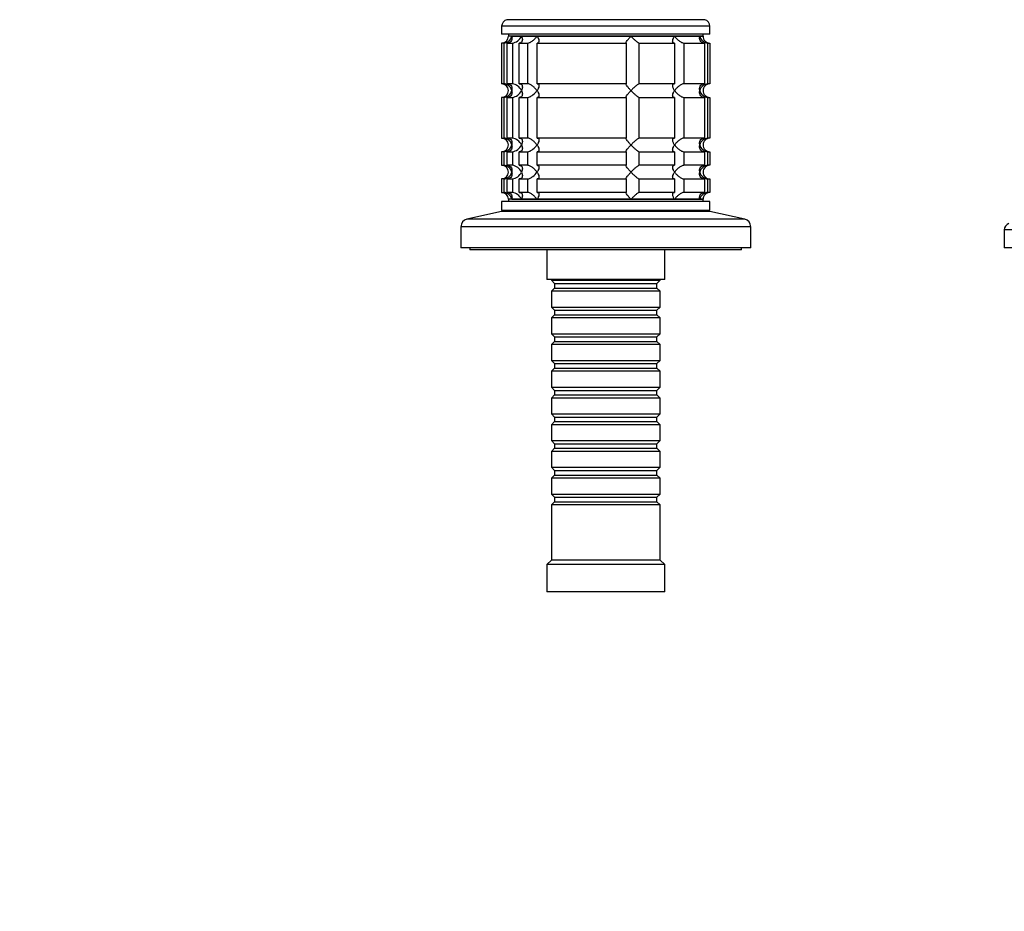
# Model space of a CAD drawing. Units: millimetres. Extents: x 0 to 1478, y 0 to 1758.
# Drawn here: x 463 to 681, y 1348 to 1545 of the extents above; entities that cross this region are included whole.
import ezdxf
from ezdxf import colors
from ezdxf.entities.mleader import LeaderData, LeaderLine
from ezdxf.math import Vec2, Vec3

# ---------------------------------------------------------------- set-up
doc = ezdxf.new("R2010")
doc.units = ezdxf.units.MM
doc.layers.add('DV2_Défaut', color=7, linetype='Continuous')
doc.layers.add('Défaut', color=7, linetype='Continuous')

# ---------------------------------------------------------------- blocks, each defined once
blk = doc.blocks.new('_DOT')
at = {"color": 0}
blk.add_line((0, 0), (-1, 0), dxfattribs=at)
at = {"color": 0, "const_width": 0.333}
blk.add_lwpolyline([(-0.1665, 0, 1), (0.1665, 0, 1)], format="xyb", close=True, dxfattribs=at)
blk = doc.blocks.new('SE1')
at = {"layer": 'DV2_Défaut', "color": 7, "linetype": 'Continuous'}
for p, q in [((615.83, 1543.86), (569.83, 1543.86)), ((569.83, 1543.86), (569.83, 1542.16)), ((614.67, 1545.32), (571, 1545.32)), ((615.83, 1542.16), (615.83, 1543.86)), ((615.83, 1542.16), (569.83, 1542.16)), ((571.33, 1542.16), (571.33, 1541.66)), ((614.33, 1541.66), (571.33, 1541.66)), ((572.06, 1541.66), (571.33, 1541.66)), ((572.06, 1541.66), (574.21, 1541.66)), ((574.21, 1541.66), (577.63, 1541.66)), ((577.63, 1541.66), (598.4, 1541.66)), ((598.4, 1541.66), (608.04, 1541.66)), ((608.04, 1541.66), (613.6, 1541.66)), ((613.6, 1541.66), (614.33, 1541.66)), ((614.33, 1541.66), (614.33, 1542.16)), ((570.28, 1540.16), (569.83, 1540.16)), ((569.83, 1540.16), (569.83, 1531.16)), ((570.28, 1540.16), (570.28, 1531.16)), ((571.05, 1540.16), (572.21, 1540.16)), ((571.05, 1531.16), (571.05, 1540.16)), ((572.21, 1540.16), (572.21, 1531.16)), ((573.71, 1540.16), (575.54, 1540.16)), ((573.71, 1531.16), (573.71, 1540.16)), ((575.54, 1540.16), (575.54, 1531.16)), ((577.66, 1540.16), (597.32, 1540.16)), ((577.66, 1531.16), (577.66, 1540.16)), ((597.32, 1540.16), (597.32, 1531.16)), ((600.22, 1540.16), (608, 1540.16)), ((600.22, 1531.16), (600.22, 1540.16)), ((608, 1540.16), (608, 1531.16)), ((610.12, 1540.16), (614.61, 1540.16)), ((610.12, 1531.16), (610.12, 1540.16)), ((614.61, 1540.16), (614.61, 1531.16)), ((615.39, 1540.16), (615.78, 1540.16)), ((615.39, 1531.16), (615.39, 1540.16)), ((615.78, 1540.16), (615.78, 1531.16)), ((570.28, 1531.16), (569.83, 1531.16)), ((572.21, 1531.16), (571.05, 1531.16)), ((575.54, 1531.16), (573.71, 1531.16)), ((597.32, 1531.16), (577.66, 1531.16)), ((608, 1531.16), (600.22, 1531.16)), ((614.61, 1531.16), (610.12, 1531.16)), ((615.78, 1531.16), (615.39, 1531.16)), ((570.28, 1528.16), (569.83, 1528.16)), ((569.83, 1528.16), (569.83, 1519.16)), ((570.28, 1528.16), (570.28, 1519.16)), ((571.05, 1528.16), (572.21, 1528.16)), ((571.05, 1519.16), (571.05, 1528.16)), ((572.21, 1528.16), (572.21, 1519.16)), ((573.71, 1528.16), (575.54, 1528.16)), ((573.71, 1519.16), (573.71, 1528.16)), ((575.54, 1528.16), (575.54, 1519.16)), ((577.66, 1528.16), (597.32, 1528.16)), ((577.66, 1519.16), (577.66, 1528.16)), ((597.32, 1528.16), (597.32, 1519.16)), ((600.22, 1528.16), (608, 1528.16)), ((600.22, 1519.16), (600.22, 1528.16)), ((608, 1528.16), (608, 1519.16)), ((610.12, 1528.16), (614.61, 1528.16)), ((610.12, 1519.16), (610.12, 1528.16)), ((614.61, 1528.16), (614.61, 1519.16)), ((615.39, 1528.16), (615.78, 1528.16)), ((615.39, 1519.16), (615.39, 1528.16)), ((615.78, 1528.16), (615.78, 1519.16)), ((569.83, 1519.16), (570.28, 1519.16)), ((572.21, 1519.16), (571.05, 1519.16)), ((575.54, 1519.16), (573.71, 1519.16)), ((597.32, 1519.16), (577.66, 1519.16)), ((608, 1519.16), (600.22, 1519.16)), ((614.61, 1519.16), (610.12, 1519.16)), ((615.78, 1519.16), (615.39, 1519.16)), ((570.28, 1516.16), (569.83, 1516.16)), ((569.83, 1516.16), (569.83, 1513.16)), ((570.28, 1516.16), (570.28, 1513.16)), ((571.05, 1516.16), (572.21, 1516.16)), ((571.05, 1513.16), (571.05, 1516.16)), ((572.21, 1516.16), (572.21, 1513.16)), ((573.71, 1516.16), (575.54, 1516.16)), ((573.71, 1513.16), (573.71, 1516.16)), ((575.54, 1516.16), (575.54, 1513.16)), ((577.66, 1516.16), (597.32, 1516.16)), ((577.66, 1513.16), (577.66, 1516.16)), ((597.32, 1516.16), (597.32, 1513.16)), ((600.22, 1516.16), (608, 1516.16)), ((600.22, 1513.16), (600.22, 1516.16)), ((608, 1516.16), (608, 1513.16)), ((610.12, 1516.16), (614.61, 1516.16)), ((610.12, 1513.16), (610.12, 1516.16)), ((614.61, 1516.16), (614.61, 1513.16)), ((615.39, 1516.16), (615.78, 1516.16)), ((615.39, 1513.16), (615.39, 1516.16)), ((615.78, 1516.16), (615.78, 1513.16)), ((569.83, 1513.16), (570.28, 1513.16)), ((572.21, 1513.16), (571.05, 1513.16)), ((575.54, 1513.16), (573.71, 1513.16)), ((597.32, 1513.16), (577.66, 1513.16)), ((608, 1513.16), (600.22, 1513.16)), ((614.61, 1513.16), (610.12, 1513.16)), ((615.78, 1513.16), (615.39, 1513.16)), ((570.28, 1510.16), (569.83, 1510.16)), ((569.83, 1510.16), (569.83, 1507.16)), ((570.28, 1510.16), (570.28, 1507.16)), ((571.05, 1510.16), (572.21, 1510.16)), ((571.05, 1507.16), (571.05, 1510.16)), ((572.21, 1510.16), (572.21, 1507.16)), ((573.71, 1510.16), (575.54, 1510.16)), ((573.71, 1507.16), (573.71, 1510.16)), ((575.54, 1510.16), (575.54, 1507.16)), ((577.66, 1510.16), (597.32, 1510.16)), ((577.66, 1507.16), (577.66, 1510.16)), ((597.32, 1510.16), (597.32, 1507.16)), ((600.22, 1510.16), (608, 1510.16)), ((600.22, 1507.16), (600.22, 1510.16)), ((608, 1510.16), (608, 1507.16)), ((610.12, 1510.16), (614.61, 1510.16)), ((610.12, 1507.16), (610.12, 1510.16)), ((614.61, 1510.16), (614.61, 1507.16)), ((615.39, 1510.16), (615.78, 1510.16)), ((615.39, 1507.16), (615.39, 1510.16)), ((615.78, 1510.16), (615.78, 1507.16)), ((569.83, 1507.16), (570.28, 1507.16)), ((572.21, 1507.16), (571.05, 1507.16)), ((575.54, 1507.16), (573.71, 1507.16)), ((597.32, 1507.16), (577.66, 1507.16)), ((608, 1507.16), (600.22, 1507.16)), ((614.61, 1507.16), (610.12, 1507.16)), ((615.78, 1507.16), (615.39, 1507.16)), ((615.83, 1505.16), (569.83, 1505.16)), ((569.83, 1505.16), (569.83, 1503.16)), ((614.33, 1505.66), (571.33, 1505.66)), ((571.33, 1505.66), (571.33, 1505.16)), ((572.06, 1505.66), (571.33, 1505.66)), ((572.06, 1505.66), (574.21, 1505.66)), ((574.21, 1505.66), (577.63, 1505.66)), ((577.63, 1505.66), (598.4, 1505.66)), ((598.4, 1505.66), (608.04, 1505.66)), ((608.04, 1505.66), (613.6, 1505.66)), ((613.6, 1505.66), (614.33, 1505.66)), ((614.33, 1505.16), (614.33, 1505.66)), ((615.83, 1503.16), (615.83, 1505.16)), ((569.83, 1502.96), (562.16, 1501.26)), ((615.83, 1503.16), (569.83, 1503.16)), ((615.83, 1502.96), (569.83, 1502.96)), ((577.83, 1503.16), (577.83, 1502.96)), ((607.83, 1502.96), (607.83, 1503.16)), ((623.5, 1501.26), (615.83, 1502.96)), ((623.5, 1501.26), (562.16, 1501.26)), ((624.83, 1499.6), (560.83, 1499.6)), ((560.83, 1499.6), (560.83, 1494.96)), ((624.83, 1494.96), (624.83, 1499.6)), ((744.83, 1498.88), (680.83, 1498.88)), ((680.83, 1498.88), (680.83, 1494.96)), ((624.83, 1494.96), (560.83, 1494.96)), ((562.83, 1494.96), (562.83, 1494.46)), ((622.83, 1494.46), (562.83, 1494.46)), ((579.83, 1494.46), (579.83, 1487.96)), ((605.83, 1487.96), (605.83, 1494.46)), ((622.83, 1494.46), (622.83, 1494.96)), ((744.83, 1494.96), (680.83, 1494.96)), ((605.83, 1487.96), (579.83, 1487.96)), ((580.83, 1487.96), (580.83, 1487.76)), ((580.83, 1487.76), (604.83, 1487.76)), ((580.83, 1487.76), (581.53, 1487.06)), ((604.13, 1487.06), (604.83, 1487.76)), ((604.83, 1487.76), (604.83, 1487.96)), ((581.53, 1486.06), (580.83, 1485.36)), ((604.83, 1485.36), (580.83, 1485.36)), ((580.83, 1485.36), (580.83, 1481.86)), ((581.53, 1487.06), (604.13, 1487.06)), ((581.53, 1487.06), (581.53, 1486.06)), ((581.53, 1486.06), (604.13, 1486.06)), ((604.13, 1486.06), (604.13, 1487.06)), ((604.83, 1485.36), (604.13, 1486.06)), ((604.83, 1481.86), (604.83, 1485.36)), ((580.83, 1481.86), (604.83, 1481.86)), ((580.83, 1481.86), (581.53, 1481.16)), ((581.53, 1481.16), (604.13, 1481.16)), ((581.53, 1481.16), (581.53, 1480.16)), ((604.13, 1481.16), (604.83, 1481.86)), ((604.13, 1480.16), (604.13, 1481.16)), ((581.53, 1480.16), (580.83, 1479.46)), ((604.83, 1479.46), (580.83, 1479.46)), ((580.83, 1479.46), (580.83, 1475.96)), ((581.53, 1480.16), (604.13, 1480.16)), ((604.83, 1479.46), (604.13, 1480.16)), ((604.83, 1475.96), (604.83, 1479.46)), ((580.83, 1475.96), (604.83, 1475.96)), ((580.83, 1475.96), (581.53, 1475.26)), ((581.53, 1474.26), (580.83, 1473.56)), ((581.53, 1475.26), (604.13, 1475.26)), ((581.53, 1475.26), (581.53, 1474.26)), ((581.53, 1474.26), (604.13, 1474.26)), ((604.13, 1475.26), (604.83, 1475.96)), ((604.13, 1474.26), (604.13, 1475.26)), ((604.83, 1473.56), (604.13, 1474.26)), ((604.83, 1473.56), (580.83, 1473.56)), ((580.83, 1473.56), (580.83, 1470.06)), ((604.83, 1470.06), (604.83, 1473.56)), ((580.83, 1470.06), (604.83, 1470.06)), ((580.83, 1470.06), (581.53, 1469.36)), ((604.13, 1469.36), (604.83, 1470.06)), ((581.53, 1468.36), (580.83, 1467.66)), ((581.53, 1469.36), (604.13, 1469.36)), ((581.53, 1469.36), (581.53, 1468.36)), ((581.53, 1468.36), (604.13, 1468.36)), ((604.13, 1468.36), (604.13, 1469.36)), ((604.83, 1467.66), (604.13, 1468.36)), ((604.83, 1467.66), (580.83, 1467.66)), ((580.83, 1467.66), (580.83, 1464.16)), ((604.83, 1464.16), (604.83, 1467.66)), ((580.83, 1464.16), (604.83, 1464.16)), ((580.83, 1464.16), (581.53, 1463.46)), ((581.53, 1463.46), (604.13, 1463.46)), ((581.53, 1463.46), (581.53, 1462.46)), ((604.13, 1463.46), (604.83, 1464.16)), ((604.13, 1462.46), (604.13, 1463.46)), ((581.53, 1462.46), (580.83, 1461.76)), ((604.83, 1461.76), (580.83, 1461.76)), ((580.83, 1461.76), (580.83, 1458.26)), ((581.53, 1462.46), (604.13, 1462.46)), ((604.83, 1461.76), (604.13, 1462.46)), ((604.83, 1458.26), (604.83, 1461.76)), ((580.83, 1458.26), (604.83, 1458.26)), ((580.83, 1458.26), (581.53, 1457.56)), ((581.53, 1457.56), (604.13, 1457.56)), ((581.53, 1457.56), (581.53, 1456.56)), ((604.13, 1457.56), (604.83, 1458.26)), ((604.13, 1456.56), (604.13, 1457.56)), ((581.53, 1456.56), (580.83, 1455.86)), ((604.83, 1455.86), (580.83, 1455.86)), ((580.83, 1455.86), (580.83, 1452.36)), ((581.53, 1456.56), (604.13, 1456.56)), ((604.83, 1455.86), (604.13, 1456.56)), ((604.83, 1452.36), (604.83, 1455.86)), ((580.83, 1452.36), (604.83, 1452.36)), ((580.83, 1452.36), (581.53, 1451.66)), ((581.53, 1450.66), (580.83, 1449.96)), ((581.53, 1451.66), (604.13, 1451.66)), ((581.53, 1451.66), (581.53, 1450.66)), ((581.53, 1450.66), (604.13, 1450.66)), ((604.13, 1451.66), (604.83, 1452.36)), ((604.13, 1450.66), (604.13, 1451.66)), ((604.83, 1449.96), (604.13, 1450.66)), ((604.83, 1449.96), (580.83, 1449.96)), ((580.83, 1449.96), (580.83, 1446.46)), ((604.83, 1446.46), (604.83, 1449.96)), ((580.83, 1446.46), (604.83, 1446.46)), ((580.83, 1446.46), (581.53, 1445.76)), ((604.13, 1445.76), (604.83, 1446.46)), ((581.53, 1444.76), (580.83, 1444.06)), ((604.83, 1444.06), (580.83, 1444.06)), ((580.83, 1444.06), (580.83, 1440.56)), ((581.53, 1445.76), (604.13, 1445.76)), ((581.53, 1445.76), (581.53, 1444.76)), ((581.53, 1444.76), (604.13, 1444.76)), ((604.13, 1444.76), (604.13, 1445.76)), ((604.83, 1444.06), (604.13, 1444.76)), ((604.83, 1440.56), (604.83, 1444.06)), ((580.83, 1440.56), (604.83, 1440.56)), ((580.83, 1440.56), (581.53, 1439.86)), ((581.53, 1439.86), (604.13, 1439.86)), ((581.53, 1439.86), (581.53, 1438.86)), ((604.13, 1439.86), (604.83, 1440.56)), ((604.13, 1438.86), (604.13, 1439.86)), ((581.53, 1438.86), (580.83, 1438.16)), ((604.83, 1438.16), (580.83, 1438.16)), ((580.83, 1438.16), (580.83, 1425.96)), ((581.53, 1438.86), (604.13, 1438.86)), ((604.83, 1438.16), (604.13, 1438.86)), ((604.83, 1425.96), (604.83, 1438.16)), ((580.83, 1425.96), (579.83, 1424.96)), ((605.83, 1424.96), (579.83, 1424.96)), ((579.83, 1424.96), (579.83, 1418.96)), ((604.83, 1425.96), (580.83, 1425.96)), ((605.83, 1424.96), (604.83, 1425.96)), ((605.83, 1418.96), (605.83, 1424.96)), ((605.83, 1418.96), (579.83, 1418.96))]:
    blk.add_line(p, q, dxfattribs=at)
for centre, radius, start, end in [((571.33, 1543.86), 1.5, 102.903, 180), ((614.33, 1543.86), 1.5, 0, 77.097), ((569.83, 1541.66), 1.5, 270, 0), ((570.16, 1542.12), 1.96, 273.3931, 346.5427), ((571.89, 1542.67), 2.53, 277.1531, 336.4143), ((615.51, 1542.12), 1.96, 193.4573, 266.6069), ((615.79, 1541.62), 1.46, 178.466, 269.6349), ((569.83, 1529.66), 1.5, 270, 90), ((570.16, 1529.21), 1.96, 13.4573, 86.6069), ((571.89, 1528.64), 2.54, 23.6919, 82.7407), ((615.51, 1529.2), 1.96, 93.4475, 166.4883), ((615.79, 1529.7), 1.46, 90.3075, 181.5917), ((570.16, 1530.12), 1.96, 273.4475, 346.4883), ((571.89, 1530.68), 2.54, 277.2615, 336.306), ((615.51, 1530.12), 1.96, 193.4573, 266.6069), ((615.79, 1529.62), 1.46, 178.466, 269.6349), ((569.83, 1517.66), 1.5, 270, 90), ((570.16, 1517.21), 1.96, 13.4573, 86.6069), ((571.89, 1516.64), 2.54, 23.6919, 82.7407), ((615.51, 1517.2), 1.96, 93.4475, 166.4883), ((615.79, 1517.7), 1.46, 90.3075, 181.5917), ((570.16, 1518.12), 1.96, 273.4475, 346.4883), ((571.89, 1518.68), 2.54, 277.2615, 336.306), ((615.51, 1518.12), 1.96, 193.4573, 266.6069), ((615.79, 1517.62), 1.46, 178.466, 269.6349), ((569.83, 1511.66), 1.5, 270, 90), ((570.16, 1511.21), 1.96, 13.4573, 86.6069), ((570.16, 1512.12), 1.96, 273.4475, 346.4883), ((571.89, 1510.64), 2.54, 23.6919, 82.7407), ((571.89, 1512.68), 2.54, 277.2615, 336.306), ((615.51, 1511.2), 1.96, 93.4475, 166.4883), ((615.51, 1512.12), 1.96, 193.4573, 266.6069), ((615.79, 1511.7), 1.46, 90.3075, 181.5917), ((615.79, 1511.62), 1.46, 178.466, 269.6349), ((569.83, 1505.66), 1.5, 0, 90), ((570.16, 1505.21), 1.96, 13.4573, 86.6069), ((571.89, 1504.64), 2.54, 23.6919, 82.7407), ((615.51, 1505.21), 1.96, 93.3931, 166.5427), ((615.79, 1505.7), 1.46, 90.3075, 181.5917), ((562.53, 1499.6), 1.7, 102.5, 180), ((623.13, 1499.6), 1.7, 0, 77.5), ((682.33, 1498.88), 1.5, 108.4349, 180)]:
    blk.add_arc(centre, radius, start, end, dxfattribs=at)
for points, knots in [([(572.06, 1541.66), (572.09, 1541.58), (572.1, 1541.49), (572.12, 1541.32), (572.12, 1541.24), (572.1, 1541), (572.06, 1540.84), (571.91, 1540.55), (571.8, 1540.42), (571.56, 1540.27), (571.47, 1540.23), (571.27, 1540.18), (571.16, 1540.16), (571.05, 1540.16)], [0, 0, 0, 0, 0.125, 0.125, 0.25, 0.25, 0.5, 0.5, 0.75, 0.75, 0.875, 0.875, 1, 1, 1, 1]), ([(574.21, 1541.66), (574.25, 1541.58), (574.29, 1541.49), (574.35, 1541.32), (574.37, 1541.24), (574.42, 1541), (574.42, 1540.84), (574.37, 1540.55), (574.3, 1540.42), (574.13, 1540.27), (574.06, 1540.23), (573.9, 1540.18), (573.81, 1540.16), (573.71, 1540.16)], [0, 0, 0, 0, 0.125, 0.125, 0.25, 0.25, 0.5, 0.5, 0.75, 0.75, 0.875, 0.875, 1, 1, 1, 1]), ([(575.54, 1540.16), (575.63, 1540.16), (575.73, 1540.18), (575.92, 1540.23), (576.03, 1540.27), (576.24, 1540.37), (576.34, 1540.42), (576.54, 1540.55), (576.63, 1540.62), (576.91, 1540.84), (577.08, 1540.99), (577.3, 1541.24), (577.37, 1541.32), (577.51, 1541.49), (577.57, 1541.58), (577.63, 1541.66)], [0, 0, 0, 0, 0.125, 0.125, 0.25, 0.25, 0.375, 0.375, 0.5, 0.5, 0.75, 0.75, 0.875, 0.875, 1, 1, 1, 1]), ([(577.63, 1541.66), (577.69, 1541.58), (577.74, 1541.49), (577.84, 1541.32), (577.88, 1541.24), (577.99, 1541), (578.04, 1540.84), (578.08, 1540.55), (578.07, 1540.42), (577.97, 1540.27), (577.93, 1540.23), (577.81, 1540.18), (577.74, 1540.16), (577.66, 1540.16)], [0, 0, 0, 0, 0.125, 0.125, 0.25, 0.25, 0.5, 0.5, 0.75, 0.75, 0.875, 0.875, 1, 1, 1, 1]), ([(597.32, 1540.16), (597.3, 1540.16), (597.28, 1540.18), (597.29, 1540.23), (597.3, 1540.27), (597.37, 1540.42), (597.46, 1540.55), (597.68, 1540.84), (597.81, 1541), (598.02, 1541.24), (598.09, 1541.32), (598.24, 1541.49), (598.32, 1541.58), (598.4, 1541.66)], [0, 0, 0, 0, 0.125, 0.125, 0.25, 0.25, 0.5, 0.5, 0.75, 0.75, 0.875, 0.875, 1, 1, 1, 1]), ([(598.4, 1541.66), (598.48, 1541.58), (598.56, 1541.49), (598.72, 1541.32), (598.8, 1541.24), (599.05, 1541), (599.23, 1540.84), (599.56, 1540.55), (599.73, 1540.42), (599.95, 1540.27), (600.02, 1540.23), (600.14, 1540.18), (600.19, 1540.16), (600.22, 1540.16)], [0, 0, 0, 0, 0.125, 0.125, 0.25, 0.25, 0.5, 0.5, 0.75, 0.75, 0.875, 0.875, 1, 1, 1, 1]), ([(608, 1540.16), (607.92, 1540.16), (607.85, 1540.18), (607.74, 1540.23), (607.69, 1540.27), (607.63, 1540.37), (607.61, 1540.42), (607.59, 1540.55), (607.59, 1540.62), (607.62, 1540.84), (607.67, 1540.99), (607.78, 1541.24), (607.83, 1541.32), (607.92, 1541.49), (607.98, 1541.58), (608.04, 1541.66)], [0, 0, 0, 0, 0.125, 0.125, 0.25, 0.25, 0.375, 0.375, 0.5, 0.5, 0.75, 0.75, 0.875, 0.875, 1, 1, 1, 1]), ([(608.04, 1541.66), (608.09, 1541.58), (608.16, 1541.49), (608.29, 1541.32), (608.36, 1541.24), (608.59, 1541), (608.76, 1540.84), (609.12, 1540.55), (609.33, 1540.42), (609.64, 1540.27), (609.74, 1540.23), (609.94, 1540.18), (610.04, 1540.16), (610.12, 1540.16)], [0, 0, 0, 0, 0.125, 0.125, 0.25, 0.25, 0.5, 0.5, 0.75, 0.75, 0.875, 0.875, 1, 1, 1, 1]), ([(614.61, 1540.16), (614.5, 1540.16), (614.39, 1540.18), (614.19, 1540.23), (614.1, 1540.27), (613.87, 1540.42), (613.75, 1540.55), (613.6, 1540.84), (613.56, 1541), (613.55, 1541.24), (613.55, 1541.32), (613.56, 1541.49), (613.58, 1541.58), (613.6, 1541.66)], [0, 0, 0, 0, 0.125, 0.125, 0.25, 0.25, 0.5, 0.5, 0.75, 0.75, 0.875, 0.875, 1, 1, 1, 1]), ([(571.05, 1531.16), (571.28, 1531.16), (571.48, 1531.1), (571.8, 1530.91), (571.91, 1530.78), (572.06, 1530.49), (572.1, 1530.33), (572.12, 1530), (572.11, 1529.83), (572.06, 1529.66)], [0, 0, 0, 0, 0.25, 0.25, 0.5, 0.5, 0.75, 0.75, 1, 1, 1, 1]), ([(573.71, 1531.16), (573.81, 1531.16), (573.9, 1531.15), (574.06, 1531.09), (574.13, 1531.05), (574.24, 1530.96), (574.29, 1530.9), (574.36, 1530.77), (574.38, 1530.7), (574.42, 1530.49), (574.42, 1530.33), (574.37, 1530.08), (574.35, 1530), (574.29, 1529.83), (574.25, 1529.75), (574.21, 1529.66)], [0, 0, 0, 0, 0.125, 0.125, 0.25, 0.25, 0.375, 0.375, 0.5, 0.5, 0.75, 0.75, 0.875, 0.875, 1, 1, 1, 1]), ([(577.63, 1529.66), (577.57, 1529.75), (577.51, 1529.83), (577.38, 1530), (577.3, 1530.08), (577.08, 1530.32), (576.91, 1530.49), (576.54, 1530.78), (576.34, 1530.91), (576.03, 1531.05), (575.93, 1531.09), (575.73, 1531.15), (575.63, 1531.16), (575.54, 1531.16)], [0, 0, 0, 0, 0.125, 0.125, 0.25, 0.25, 0.5, 0.5, 0.75, 0.75, 0.875, 0.875, 1, 1, 1, 1]), ([(577.66, 1531.16), (577.74, 1531.16), (577.81, 1531.15), (577.93, 1531.09), (577.97, 1531.05), (578.04, 1530.96), (578.05, 1530.9), (578.07, 1530.77), (578.07, 1530.7), (578.04, 1530.49), (577.99, 1530.33), (577.88, 1530.08), (577.84, 1530), (577.74, 1529.83), (577.69, 1529.75), (577.63, 1529.66)], [0, 0, 0, 0, 0.125, 0.125, 0.25, 0.25, 0.375, 0.375, 0.5, 0.5, 0.75, 0.75, 0.875, 0.875, 1, 1, 1, 1]), ([(598.4, 1529.66), (598.32, 1529.75), (598.24, 1529.83), (598.09, 1530), (598.02, 1530.08), (597.81, 1530.32), (597.68, 1530.49), (597.46, 1530.78), (597.37, 1530.91), (597.3, 1531.05), (597.29, 1531.09), (597.28, 1531.15), (597.3, 1531.16), (597.32, 1531.16)], [0, 0, 0, 0, 0.125, 0.125, 0.25, 0.25, 0.5, 0.5, 0.75, 0.75, 0.875, 0.875, 1, 1, 1, 1]), ([(600.22, 1531.16), (600.15, 1531.16), (600.03, 1531.1), (599.73, 1530.91), (599.57, 1530.78), (599.23, 1530.49), (599.06, 1530.33), (598.72, 1530), (598.55, 1529.83), (598.4, 1529.66)], [0, 0, 0, 0, 0.25, 0.25, 0.5, 0.5, 0.75, 0.75, 1, 1, 1, 1]), ([(608.04, 1529.66), (607.98, 1529.75), (607.92, 1529.83), (607.83, 1530), (607.79, 1530.08), (607.68, 1530.32), (607.62, 1530.49), (607.58, 1530.78), (607.6, 1530.91), (607.69, 1531.05), (607.74, 1531.09), (607.85, 1531.15), (607.92, 1531.16), (608, 1531.16)], [0, 0, 0, 0, 0.125, 0.125, 0.25, 0.25, 0.5, 0.5, 0.75, 0.75, 0.875, 0.875, 1, 1, 1, 1]), ([(610.12, 1531.16), (610.04, 1531.16), (609.94, 1531.15), (609.74, 1531.09), (609.64, 1531.05), (609.43, 1530.96), (609.33, 1530.9), (609.13, 1530.77), (609.03, 1530.7), (608.76, 1530.49), (608.59, 1530.33), (608.36, 1530.08), (608.29, 1530), (608.16, 1529.83), (608.09, 1529.75), (608.04, 1529.66)], [0, 0, 0, 0, 0.125, 0.125, 0.25, 0.25, 0.375, 0.375, 0.5, 0.5, 0.75, 0.75, 0.875, 0.875, 1, 1, 1, 1]), ([(613.6, 1529.66), (613.58, 1529.75), (613.56, 1529.83), (613.55, 1530), (613.55, 1530.08), (613.56, 1530.32), (613.6, 1530.49), (613.75, 1530.78), (613.87, 1530.91), (614.1, 1531.05), (614.19, 1531.09), (614.39, 1531.15), (614.5, 1531.16), (614.61, 1531.16)], [0, 0, 0, 0, 0.125, 0.125, 0.25, 0.25, 0.5, 0.5, 0.75, 0.75, 0.875, 0.875, 1, 1, 1, 1]), ([(572.06, 1529.66), (572.09, 1529.58), (572.1, 1529.49), (572.12, 1529.32), (572.12, 1529.24), (572.1, 1529), (572.06, 1528.84), (571.91, 1528.55), (571.8, 1528.42), (571.56, 1528.27), (571.47, 1528.23), (571.27, 1528.18), (571.16, 1528.16), (571.05, 1528.16)], [0, 0, 0, 0, 0.125, 0.125, 0.25, 0.25, 0.5, 0.5, 0.75, 0.75, 0.875, 0.875, 1, 1, 1, 1]), ([(574.21, 1529.66), (574.25, 1529.58), (574.29, 1529.49), (574.35, 1529.32), (574.37, 1529.24), (574.42, 1528.99), (574.42, 1528.84), (574.38, 1528.62), (574.36, 1528.55), (574.29, 1528.42), (574.24, 1528.37), (574.13, 1528.27), (574.06, 1528.23), (573.9, 1528.18), (573.81, 1528.16), (573.71, 1528.16)], [0, 0, 0, 0, 0.125, 0.125, 0.25, 0.25, 0.5, 0.5, 0.625, 0.625, 0.75, 0.75, 0.875, 0.875, 1, 1, 1, 1]), ([(575.54, 1528.16), (575.63, 1528.16), (575.72, 1528.18), (575.93, 1528.23), (576.03, 1528.27), (576.24, 1528.37), (576.34, 1528.42), (576.53, 1528.55), (576.63, 1528.62), (577.09, 1528.98), (577.4, 1529.33), (577.63, 1529.66)], [0, 0, 0, 0, 0.125, 0.125, 0.25, 0.25, 0.375, 0.375, 0.5, 0.5, 1, 1, 1, 1]), ([(577.63, 1529.66), (577.69, 1529.58), (577.74, 1529.49), (577.84, 1529.32), (577.88, 1529.24), (577.99, 1528.99), (578.04, 1528.84), (578.07, 1528.62), (578.07, 1528.55), (578.05, 1528.42), (578.04, 1528.37), (577.97, 1528.27), (577.93, 1528.23), (577.81, 1528.18), (577.74, 1528.16), (577.66, 1528.16)], [0, 0, 0, 0, 0.125, 0.125, 0.25, 0.25, 0.5, 0.5, 0.625, 0.625, 0.75, 0.75, 0.875, 0.875, 1, 1, 1, 1]), ([(597.32, 1528.16), (597.3, 1528.16), (597.28, 1528.18), (597.29, 1528.23), (597.3, 1528.27), (597.37, 1528.42), (597.46, 1528.55), (597.68, 1528.84), (597.81, 1529), (598.09, 1529.32), (598.24, 1529.49), (598.4, 1529.66)], [0, 0, 0, 0, 0.125, 0.125, 0.25, 0.25, 0.5, 0.5, 0.75, 0.75, 1, 1, 1, 1]), ([(598.4, 1529.66), (598.48, 1529.58), (598.56, 1529.49), (598.72, 1529.32), (598.8, 1529.24), (599.05, 1529), (599.23, 1528.84), (599.56, 1528.55), (599.73, 1528.42), (599.95, 1528.27), (600.02, 1528.23), (600.14, 1528.18), (600.19, 1528.16), (600.22, 1528.16)], [0, 0, 0, 0, 0.125, 0.125, 0.25, 0.25, 0.5, 0.5, 0.75, 0.75, 0.875, 0.875, 1, 1, 1, 1]), ([(608, 1528.16), (607.92, 1528.16), (607.85, 1528.18), (607.74, 1528.23), (607.69, 1528.27), (607.63, 1528.37), (607.61, 1528.42), (607.59, 1528.55), (607.59, 1528.62), (607.62, 1528.84), (607.67, 1528.99), (607.78, 1529.24), (607.83, 1529.32), (607.92, 1529.49), (607.98, 1529.58), (608.04, 1529.66)], [0, 0, 0, 0, 0.125, 0.125, 0.25, 0.25, 0.375, 0.375, 0.5, 0.5, 0.75, 0.75, 0.875, 0.875, 1, 1, 1, 1]), ([(608.04, 1529.66), (608.09, 1529.58), (608.16, 1529.49), (608.29, 1529.32), (608.36, 1529.24), (608.59, 1529), (608.76, 1528.84), (609.12, 1528.55), (609.33, 1528.42), (609.64, 1528.27), (609.74, 1528.23), (609.94, 1528.18), (610.04, 1528.16), (610.12, 1528.16)], [0, 0, 0, 0, 0.125, 0.125, 0.25, 0.25, 0.5, 0.5, 0.75, 0.75, 0.875, 0.875, 1, 1, 1, 1]), ([(614.61, 1528.16), (614.39, 1528.16), (614.18, 1528.22), (613.87, 1528.41), (613.75, 1528.55), (613.6, 1528.84), (613.56, 1528.99), (613.54, 1529.32), (613.56, 1529.49), (613.6, 1529.66)], [0, 0, 0, 0, 0.25, 0.25, 0.5, 0.5, 0.75, 0.75, 1, 1, 1, 1]), ([(571.05, 1519.16), (571.28, 1519.16), (571.48, 1519.1), (571.8, 1518.91), (571.91, 1518.78), (572.06, 1518.49), (572.1, 1518.33), (572.12, 1518), (572.11, 1517.83), (572.06, 1517.66)], [0, 0, 0, 0, 0.25, 0.25, 0.5, 0.5, 0.75, 0.75, 1, 1, 1, 1]), ([(573.71, 1519.16), (573.81, 1519.16), (573.9, 1519.15), (574.06, 1519.09), (574.13, 1519.05), (574.24, 1518.96), (574.29, 1518.9), (574.36, 1518.77), (574.38, 1518.7), (574.42, 1518.49), (574.42, 1518.33), (574.37, 1518.08), (574.35, 1518), (574.29, 1517.83), (574.25, 1517.75), (574.21, 1517.66)], [0, 0, 0, 0, 0.125, 0.125, 0.25, 0.25, 0.375, 0.375, 0.5, 0.5, 0.75, 0.75, 0.875, 0.875, 1, 1, 1, 1]), ([(577.63, 1517.66), (577.57, 1517.75), (577.51, 1517.83), (577.38, 1518), (577.3, 1518.08), (577.08, 1518.32), (576.91, 1518.49), (576.54, 1518.78), (576.34, 1518.91), (576.03, 1519.05), (575.93, 1519.09), (575.73, 1519.15), (575.63, 1519.16), (575.54, 1519.16)], [0, 0, 0, 0, 0.125, 0.125, 0.25, 0.25, 0.5, 0.5, 0.75, 0.75, 0.875, 0.875, 1, 1, 1, 1]), ([(577.66, 1519.16), (577.74, 1519.16), (577.81, 1519.15), (577.93, 1519.09), (577.97, 1519.05), (578.04, 1518.96), (578.05, 1518.9), (578.07, 1518.77), (578.07, 1518.7), (578.04, 1518.49), (577.99, 1518.33), (577.88, 1518.08), (577.84, 1518), (577.74, 1517.83), (577.69, 1517.75), (577.63, 1517.66)], [0, 0, 0, 0, 0.125, 0.125, 0.25, 0.25, 0.375, 0.375, 0.5, 0.5, 0.75, 0.75, 0.875, 0.875, 1, 1, 1, 1]), ([(598.4, 1517.66), (598.32, 1517.75), (598.24, 1517.83), (598.09, 1518), (598.02, 1518.08), (597.81, 1518.32), (597.68, 1518.49), (597.46, 1518.78), (597.37, 1518.91), (597.3, 1519.05), (597.29, 1519.09), (597.28, 1519.15), (597.3, 1519.16), (597.32, 1519.16)], [0, 0, 0, 0, 0.125, 0.125, 0.25, 0.25, 0.5, 0.5, 0.75, 0.75, 0.875, 0.875, 1, 1, 1, 1]), ([(600.22, 1519.16), (600.15, 1519.16), (600.03, 1519.1), (599.73, 1518.91), (599.57, 1518.78), (599.23, 1518.49), (599.06, 1518.33), (598.72, 1518), (598.55, 1517.83), (598.4, 1517.66)], [0, 0, 0, 0, 0.25, 0.25, 0.5, 0.5, 0.75, 0.75, 1, 1, 1, 1]), ([(608.04, 1517.66), (607.98, 1517.75), (607.92, 1517.83), (607.83, 1518), (607.79, 1518.08), (607.68, 1518.32), (607.62, 1518.49), (607.58, 1518.78), (607.6, 1518.91), (607.69, 1519.05), (607.74, 1519.09), (607.85, 1519.15), (607.92, 1519.16), (608, 1519.16)], [0, 0, 0, 0, 0.125, 0.125, 0.25, 0.25, 0.5, 0.5, 0.75, 0.75, 0.875, 0.875, 1, 1, 1, 1]), ([(610.12, 1519.16), (610.04, 1519.16), (609.94, 1519.15), (609.74, 1519.09), (609.64, 1519.05), (609.43, 1518.96), (609.33, 1518.9), (609.13, 1518.77), (609.03, 1518.7), (608.76, 1518.49), (608.59, 1518.33), (608.36, 1518.08), (608.29, 1518), (608.16, 1517.83), (608.09, 1517.75), (608.04, 1517.66)], [0, 0, 0, 0, 0.125, 0.125, 0.25, 0.25, 0.375, 0.375, 0.5, 0.5, 0.75, 0.75, 0.875, 0.875, 1, 1, 1, 1]), ([(613.6, 1517.66), (613.58, 1517.75), (613.56, 1517.83), (613.55, 1518), (613.55, 1518.08), (613.56, 1518.32), (613.6, 1518.49), (613.75, 1518.78), (613.87, 1518.91), (614.1, 1519.05), (614.19, 1519.09), (614.39, 1519.15), (614.5, 1519.16), (614.61, 1519.16)], [0, 0, 0, 0, 0.125, 0.125, 0.25, 0.25, 0.5, 0.5, 0.75, 0.75, 0.875, 0.875, 1, 1, 1, 1]), ([(572.06, 1517.66), (572.09, 1517.58), (572.1, 1517.49), (572.12, 1517.32), (572.12, 1517.24), (572.1, 1517), (572.06, 1516.84), (571.91, 1516.55), (571.8, 1516.42), (571.56, 1516.27), (571.47, 1516.23), (571.27, 1516.18), (571.16, 1516.16), (571.05, 1516.16)], [0, 0, 0, 0, 0.125, 0.125, 0.25, 0.25, 0.5, 0.5, 0.75, 0.75, 0.875, 0.875, 1, 1, 1, 1]), ([(574.21, 1517.66), (574.25, 1517.58), (574.29, 1517.49), (574.35, 1517.32), (574.37, 1517.24), (574.42, 1516.99), (574.42, 1516.84), (574.38, 1516.62), (574.36, 1516.55), (574.29, 1516.42), (574.24, 1516.37), (574.13, 1516.27), (574.06, 1516.23), (573.9, 1516.18), (573.81, 1516.16), (573.71, 1516.16)], [0, 0, 0, 0, 0.125, 0.125, 0.25, 0.25, 0.5, 0.5, 0.625, 0.625, 0.75, 0.75, 0.875, 0.875, 1, 1, 1, 1]), ([(575.54, 1516.16), (575.63, 1516.16), (575.72, 1516.18), (575.93, 1516.23), (576.03, 1516.27), (576.24, 1516.37), (576.34, 1516.42), (576.53, 1516.55), (576.63, 1516.62), (577.09, 1516.98), (577.4, 1517.33), (577.63, 1517.66)], [0, 0, 0, 0, 0.125, 0.125, 0.25, 0.25, 0.375, 0.375, 0.5, 0.5, 1, 1, 1, 1]), ([(577.63, 1517.66), (577.69, 1517.58), (577.74, 1517.49), (577.84, 1517.32), (577.88, 1517.24), (577.99, 1516.99), (578.04, 1516.84), (578.07, 1516.62), (578.07, 1516.55), (578.05, 1516.42), (578.04, 1516.37), (577.97, 1516.27), (577.93, 1516.23), (577.81, 1516.18), (577.74, 1516.16), (577.66, 1516.16)], [0, 0, 0, 0, 0.125, 0.125, 0.25, 0.25, 0.5, 0.5, 0.625, 0.625, 0.75, 0.75, 0.875, 0.875, 1, 1, 1, 1]), ([(597.32, 1516.16), (597.3, 1516.16), (597.28, 1516.18), (597.29, 1516.23), (597.3, 1516.27), (597.37, 1516.42), (597.46, 1516.55), (597.68, 1516.84), (597.81, 1517), (598.09, 1517.32), (598.24, 1517.49), (598.4, 1517.66)], [0, 0, 0, 0, 0.125, 0.125, 0.25, 0.25, 0.5, 0.5, 0.75, 0.75, 1, 1, 1, 1]), ([(598.4, 1517.66), (598.48, 1517.58), (598.56, 1517.49), (598.72, 1517.32), (598.8, 1517.24), (599.05, 1517), (599.23, 1516.84), (599.56, 1516.55), (599.73, 1516.42), (599.95, 1516.27), (600.02, 1516.23), (600.14, 1516.18), (600.19, 1516.16), (600.22, 1516.16)], [0, 0, 0, 0, 0.125, 0.125, 0.25, 0.25, 0.5, 0.5, 0.75, 0.75, 0.875, 0.875, 1, 1, 1, 1]), ([(608, 1516.16), (607.92, 1516.16), (607.85, 1516.18), (607.74, 1516.23), (607.69, 1516.27), (607.63, 1516.37), (607.61, 1516.42), (607.59, 1516.55), (607.59, 1516.62), (607.62, 1516.84), (607.67, 1516.99), (607.78, 1517.24), (607.83, 1517.32), (607.92, 1517.49), (607.98, 1517.58), (608.04, 1517.66)], [0, 0, 0, 0, 0.125, 0.125, 0.25, 0.25, 0.375, 0.375, 0.5, 0.5, 0.75, 0.75, 0.875, 0.875, 1, 1, 1, 1]), ([(608.04, 1517.66), (608.09, 1517.58), (608.16, 1517.49), (608.29, 1517.32), (608.36, 1517.24), (608.59, 1517), (608.76, 1516.84), (609.12, 1516.55), (609.33, 1516.42), (609.64, 1516.27), (609.74, 1516.23), (609.94, 1516.18), (610.04, 1516.16), (610.12, 1516.16)], [0, 0, 0, 0, 0.125, 0.125, 0.25, 0.25, 0.5, 0.5, 0.75, 0.75, 0.875, 0.875, 1, 1, 1, 1]), ([(614.61, 1516.16), (614.39, 1516.16), (614.18, 1516.22), (613.87, 1516.41), (613.75, 1516.55), (613.6, 1516.84), (613.56, 1516.99), (613.54, 1517.32), (613.56, 1517.49), (613.6, 1517.66)], [0, 0, 0, 0, 0.25, 0.25, 0.5, 0.5, 0.75, 0.75, 1, 1, 1, 1]), ([(571.05, 1513.16), (571.28, 1513.16), (571.48, 1513.1), (571.8, 1512.91), (571.91, 1512.78), (572.06, 1512.49), (572.1, 1512.33), (572.12, 1512), (572.11, 1511.83), (572.06, 1511.66)], [0, 0, 0, 0, 0.25, 0.25, 0.5, 0.5, 0.75, 0.75, 1, 1, 1, 1]), ([(572.06, 1511.66), (572.09, 1511.58), (572.1, 1511.49), (572.12, 1511.32), (572.12, 1511.24), (572.1, 1511), (572.06, 1510.84), (571.91, 1510.55), (571.8, 1510.42), (571.56, 1510.27), (571.47, 1510.23), (571.27, 1510.18), (571.16, 1510.16), (571.05, 1510.16)], [0, 0, 0, 0, 0.125, 0.125, 0.25, 0.25, 0.5, 0.5, 0.75, 0.75, 0.875, 0.875, 1, 1, 1, 1]), ([(573.71, 1513.16), (573.81, 1513.16), (573.9, 1513.15), (574.06, 1513.09), (574.13, 1513.05), (574.24, 1512.96), (574.29, 1512.9), (574.36, 1512.77), (574.38, 1512.7), (574.42, 1512.49), (574.42, 1512.33), (574.37, 1512.08), (574.35, 1512), (574.29, 1511.83), (574.25, 1511.75), (574.21, 1511.66)], [0, 0, 0, 0, 0.125, 0.125, 0.25, 0.25, 0.375, 0.375, 0.5, 0.5, 0.75, 0.75, 0.875, 0.875, 1, 1, 1, 1]), ([(574.21, 1511.66), (574.25, 1511.58), (574.29, 1511.49), (574.35, 1511.32), (574.37, 1511.24), (574.42, 1510.99), (574.42, 1510.84), (574.38, 1510.62), (574.36, 1510.55), (574.29, 1510.42), (574.24, 1510.37), (574.13, 1510.27), (574.06, 1510.23), (573.9, 1510.18), (573.81, 1510.16), (573.71, 1510.16)], [0, 0, 0, 0, 0.125, 0.125, 0.25, 0.25, 0.5, 0.5, 0.625, 0.625, 0.75, 0.75, 0.875, 0.875, 1, 1, 1, 1]), ([(577.63, 1511.66), (577.57, 1511.75), (577.51, 1511.83), (577.38, 1512), (577.3, 1512.08), (577.08, 1512.32), (576.91, 1512.49), (576.54, 1512.78), (576.34, 1512.91), (576.03, 1513.05), (575.93, 1513.09), (575.73, 1513.15), (575.63, 1513.16), (575.54, 1513.16)], [0, 0, 0, 0, 0.125, 0.125, 0.25, 0.25, 0.5, 0.5, 0.75, 0.75, 0.875, 0.875, 1, 1, 1, 1]), ([(575.54, 1510.16), (575.63, 1510.16), (575.72, 1510.18), (575.93, 1510.23), (576.03, 1510.27), (576.24, 1510.37), (576.34, 1510.42), (576.53, 1510.55), (576.63, 1510.62), (577.09, 1510.98), (577.4, 1511.33), (577.63, 1511.66)], [0, 0, 0, 0, 0.125, 0.125, 0.25, 0.25, 0.375, 0.375, 0.5, 0.5, 1, 1, 1, 1]), ([(577.66, 1513.16), (577.74, 1513.16), (577.81, 1513.15), (577.93, 1513.09), (577.97, 1513.05), (578.04, 1512.96), (578.05, 1512.9), (578.07, 1512.77), (578.07, 1512.7), (578.04, 1512.49), (577.99, 1512.33), (577.88, 1512.08), (577.84, 1512), (577.74, 1511.83), (577.69, 1511.75), (577.63, 1511.66)], [0, 0, 0, 0, 0.125, 0.125, 0.25, 0.25, 0.375, 0.375, 0.5, 0.5, 0.75, 0.75, 0.875, 0.875, 1, 1, 1, 1]), ([(577.63, 1511.66), (577.69, 1511.58), (577.74, 1511.49), (577.84, 1511.32), (577.88, 1511.24), (577.99, 1510.99), (578.04, 1510.84), (578.07, 1510.62), (578.07, 1510.55), (578.05, 1510.42), (578.04, 1510.37), (577.97, 1510.27), (577.93, 1510.23), (577.81, 1510.18), (577.74, 1510.16), (577.66, 1510.16)], [0, 0, 0, 0, 0.125, 0.125, 0.25, 0.25, 0.5, 0.5, 0.625, 0.625, 0.75, 0.75, 0.875, 0.875, 1, 1, 1, 1]), ([(598.4, 1511.66), (598.32, 1511.75), (598.24, 1511.83), (598.09, 1512), (598.02, 1512.08), (597.81, 1512.32), (597.68, 1512.49), (597.46, 1512.78), (597.37, 1512.91), (597.3, 1513.05), (597.29, 1513.09), (597.28, 1513.15), (597.3, 1513.16), (597.32, 1513.16)], [0, 0, 0, 0, 0.125, 0.125, 0.25, 0.25, 0.5, 0.5, 0.75, 0.75, 0.875, 0.875, 1, 1, 1, 1]), ([(597.32, 1510.16), (597.3, 1510.16), (597.28, 1510.18), (597.29, 1510.23), (597.3, 1510.27), (597.37, 1510.42), (597.46, 1510.55), (597.68, 1510.84), (597.81, 1511), (598.09, 1511.32), (598.24, 1511.49), (598.4, 1511.66)], [0, 0, 0, 0, 0.125, 0.125, 0.25, 0.25, 0.5, 0.5, 0.75, 0.75, 1, 1, 1, 1]), ([(600.22, 1513.16), (600.15, 1513.16), (600.03, 1513.1), (599.73, 1512.91), (599.57, 1512.78), (599.23, 1512.49), (599.06, 1512.33), (598.72, 1512), (598.55, 1511.83), (598.4, 1511.66)], [0, 0, 0, 0, 0.25, 0.25, 0.5, 0.5, 0.75, 0.75, 1, 1, 1, 1]), ([(598.4, 1511.66), (598.48, 1511.58), (598.56, 1511.49), (598.72, 1511.32), (598.8, 1511.24), (599.05, 1511), (599.23, 1510.84), (599.56, 1510.55), (599.73, 1510.42), (599.95, 1510.27), (600.02, 1510.23), (600.14, 1510.18), (600.19, 1510.16), (600.22, 1510.16)], [0, 0, 0, 0, 0.125, 0.125, 0.25, 0.25, 0.5, 0.5, 0.75, 0.75, 0.875, 0.875, 1, 1, 1, 1]), ([(608.04, 1511.66), (607.98, 1511.75), (607.92, 1511.83), (607.83, 1512), (607.79, 1512.08), (607.68, 1512.32), (607.62, 1512.49), (607.58, 1512.78), (607.6, 1512.91), (607.69, 1513.05), (607.74, 1513.09), (607.85, 1513.15), (607.92, 1513.16), (608, 1513.16)], [0, 0, 0, 0, 0.125, 0.125, 0.25, 0.25, 0.5, 0.5, 0.75, 0.75, 0.875, 0.875, 1, 1, 1, 1]), ([(608, 1510.16), (607.92, 1510.16), (607.85, 1510.18), (607.74, 1510.23), (607.69, 1510.27), (607.63, 1510.37), (607.61, 1510.42), (607.59, 1510.55), (607.59, 1510.62), (607.62, 1510.84), (607.67, 1510.99), (607.78, 1511.24), (607.83, 1511.32), (607.92, 1511.49), (607.98, 1511.58), (608.04, 1511.66)], [0, 0, 0, 0, 0.125, 0.125, 0.25, 0.25, 0.375, 0.375, 0.5, 0.5, 0.75, 0.75, 0.875, 0.875, 1, 1, 1, 1]), ([(610.12, 1513.16), (610.04, 1513.16), (609.94, 1513.15), (609.74, 1513.09), (609.64, 1513.05), (609.43, 1512.96), (609.33, 1512.9), (609.13, 1512.77), (609.03, 1512.7), (608.76, 1512.49), (608.59, 1512.33), (608.36, 1512.08), (608.29, 1512), (608.16, 1511.83), (608.09, 1511.75), (608.04, 1511.66)], [0, 0, 0, 0, 0.125, 0.125, 0.25, 0.25, 0.375, 0.375, 0.5, 0.5, 0.75, 0.75, 0.875, 0.875, 1, 1, 1, 1]), ([(608.04, 1511.66), (608.09, 1511.58), (608.16, 1511.49), (608.29, 1511.32), (608.36, 1511.24), (608.59, 1511), (608.76, 1510.84), (609.12, 1510.55), (609.33, 1510.42), (609.64, 1510.27), (609.74, 1510.23), (609.94, 1510.18), (610.04, 1510.16), (610.12, 1510.16)], [0, 0, 0, 0, 0.125, 0.125, 0.25, 0.25, 0.5, 0.5, 0.75, 0.75, 0.875, 0.875, 1, 1, 1, 1]), ([(614.61, 1510.16), (614.39, 1510.16), (614.18, 1510.22), (613.87, 1510.41), (613.75, 1510.55), (613.6, 1510.84), (613.56, 1510.99), (613.54, 1511.32), (613.56, 1511.49), (613.6, 1511.66)], [0, 0, 0, 0, 0.25, 0.25, 0.5, 0.5, 0.75, 0.75, 1, 1, 1, 1]), ([(613.6, 1511.66), (613.58, 1511.75), (613.56, 1511.83), (613.55, 1512), (613.55, 1512.08), (613.56, 1512.32), (613.6, 1512.49), (613.75, 1512.78), (613.87, 1512.91), (614.1, 1513.05), (614.19, 1513.09), (614.39, 1513.15), (614.5, 1513.16), (614.61, 1513.16)], [0, 0, 0, 0, 0.125, 0.125, 0.25, 0.25, 0.5, 0.5, 0.75, 0.75, 0.875, 0.875, 1, 1, 1, 1]), ([(571.05, 1507.16), (571.16, 1507.16), (571.27, 1507.15), (571.47, 1507.09), (571.56, 1507.05), (571.8, 1506.91), (571.91, 1506.78), (572.06, 1506.49), (572.1, 1506.32), (572.12, 1506.08), (572.12, 1506), (572.1, 1505.83), (572.09, 1505.75), (572.06, 1505.66)], [0, 0, 0, 0, 0.125, 0.125, 0.25, 0.25, 0.5, 0.5, 0.75, 0.75, 0.875, 0.875, 1, 1, 1, 1]), ([(573.71, 1507.16), (573.81, 1507.16), (573.9, 1507.15), (574.06, 1507.09), (574.13, 1507.05), (574.24, 1506.96), (574.29, 1506.9), (574.36, 1506.77), (574.38, 1506.7), (574.42, 1506.49), (574.42, 1506.33), (574.37, 1506.08), (574.35, 1506), (574.29, 1505.83), (574.25, 1505.75), (574.21, 1505.66)], [0, 0, 0, 0, 0.125, 0.125, 0.25, 0.25, 0.375, 0.375, 0.5, 0.5, 0.75, 0.75, 0.875, 0.875, 1, 1, 1, 1]), ([(577.63, 1505.66), (577.57, 1505.75), (577.51, 1505.83), (577.38, 1506), (577.3, 1506.08), (577.08, 1506.32), (576.91, 1506.49), (576.54, 1506.78), (576.34, 1506.91), (576.03, 1507.05), (575.93, 1507.09), (575.73, 1507.15), (575.63, 1507.16), (575.54, 1507.16)], [0, 0, 0, 0, 0.125, 0.125, 0.25, 0.25, 0.5, 0.5, 0.75, 0.75, 0.875, 0.875, 1, 1, 1, 1]), ([(577.66, 1507.16), (577.74, 1507.16), (577.81, 1507.15), (577.93, 1507.09), (577.97, 1507.05), (578.04, 1506.96), (578.05, 1506.9), (578.07, 1506.77), (578.07, 1506.7), (578.04, 1506.49), (577.99, 1506.33), (577.88, 1506.08), (577.84, 1506), (577.74, 1505.83), (577.69, 1505.75), (577.63, 1505.66)], [0, 0, 0, 0, 0.125, 0.125, 0.25, 0.25, 0.375, 0.375, 0.5, 0.5, 0.75, 0.75, 0.875, 0.875, 1, 1, 1, 1]), ([(598.4, 1505.66), (598.32, 1505.75), (598.24, 1505.83), (598.09, 1506), (598.02, 1506.08), (597.81, 1506.32), (597.68, 1506.49), (597.46, 1506.78), (597.37, 1506.91), (597.3, 1507.05), (597.29, 1507.09), (597.28, 1507.15), (597.3, 1507.16), (597.32, 1507.16)], [0, 0, 0, 0, 0.125, 0.125, 0.25, 0.25, 0.5, 0.5, 0.75, 0.75, 0.875, 0.875, 1, 1, 1, 1]), ([(600.22, 1507.16), (600.19, 1507.16), (600.14, 1507.15), (600.02, 1507.09), (599.95, 1507.05), (599.73, 1506.91), (599.56, 1506.78), (599.23, 1506.49), (599.05, 1506.32), (598.8, 1506.08), (598.72, 1506), (598.56, 1505.83), (598.48, 1505.75), (598.4, 1505.66)], [0, 0, 0, 0, 0.125, 0.125, 0.25, 0.25, 0.5, 0.5, 0.75, 0.75, 0.875, 0.875, 1, 1, 1, 1]), ([(608.04, 1505.66), (607.98, 1505.75), (607.92, 1505.83), (607.83, 1506), (607.79, 1506.08), (607.68, 1506.32), (607.62, 1506.49), (607.58, 1506.78), (607.6, 1506.91), (607.69, 1507.05), (607.74, 1507.09), (607.85, 1507.15), (607.92, 1507.16), (608, 1507.16)], [0, 0, 0, 0, 0.125, 0.125, 0.25, 0.25, 0.5, 0.5, 0.75, 0.75, 0.875, 0.875, 1, 1, 1, 1]), ([(610.12, 1507.16), (610.04, 1507.16), (609.94, 1507.15), (609.74, 1507.09), (609.64, 1507.05), (609.43, 1506.96), (609.33, 1506.9), (609.13, 1506.77), (609.03, 1506.7), (608.76, 1506.49), (608.59, 1506.33), (608.36, 1506.08), (608.29, 1506), (608.16, 1505.83), (608.09, 1505.75), (608.04, 1505.66)], [0, 0, 0, 0, 0.125, 0.125, 0.25, 0.25, 0.375, 0.375, 0.5, 0.5, 0.75, 0.75, 0.875, 0.875, 1, 1, 1, 1]), ([(613.6, 1505.66), (613.58, 1505.75), (613.56, 1505.83), (613.55, 1506), (613.55, 1506.08), (613.56, 1506.32), (613.6, 1506.49), (613.75, 1506.78), (613.87, 1506.91), (614.1, 1507.05), (614.19, 1507.09), (614.39, 1507.15), (614.5, 1507.16), (614.61, 1507.16)], [0, 0, 0, 0, 0.125, 0.125, 0.25, 0.25, 0.5, 0.5, 0.75, 0.75, 0.875, 0.875, 1, 1, 1, 1])]:
    blk.add_open_spline(points, degree=3, knots=knots, dxfattribs=at)

msp = doc.modelspace()

# ---------------------------------------------------------------- block references
at = {"layer": 'Défaut'}
msp.add_blockref('SE1', (0, 0), dxfattribs=at)

# ---------------------------------------------------------------- leaders
at = {"layer": 'Défaut', "color": 7, "linetype": 'Continuous'}
ml = msp.add_multileader_mtext('Standard', dxfattribs=at)
ml.set_content('{\\pxsm0.9;\\fSolid Edge ISO|b1||i0||c0|p34;\\W1.;28/03/2018\\P}', color=256)
ml.set_leader_properties()
ml.set_arrow_properties(name='DOT')
ml.build(insert=Vec2(0, 0))
ml.multileader.update_dxf_attribs({"leader_type": 0, "dogleg_length": 0, "arrow_head_size": 12})
ctx = ml.context
ctx.base_point, ctx.char_height, ctx.arrow_head_size, ctx.landing_gap_size = Vec3(1390.41, 1750.71), 12, 12, 4.2
notes = []
notes.append((ctx, [(0, (0, 0, 0), (0, 0), (1, 0), 1, [])]))
ctx.mtext.insert = Vec3(1392.41, 1756.83)
for ctx, leaders in notes:
    for number, flags, end, landing, length, lines in leaders:
        leader = LeaderData()
        leader.index, (leader.has_last_leader_line, leader.has_dogleg_vector, leader.attachment_direction) = number, flags
        leader.last_leader_point, leader.dogleg_vector, leader.dogleg_length = Vec3(end), Vec3(landing), length
        for number, points, colour, breaks in lines:
            line = LeaderLine()
            line.index, line.vertices, line.color, line.breaks = number, Vec3.list(points), colors.encode_raw_color(colour), breaks
            leader.lines.append(line)
        ctx.leaders.append(leader)

doc.saveas('drawing.dxf')
